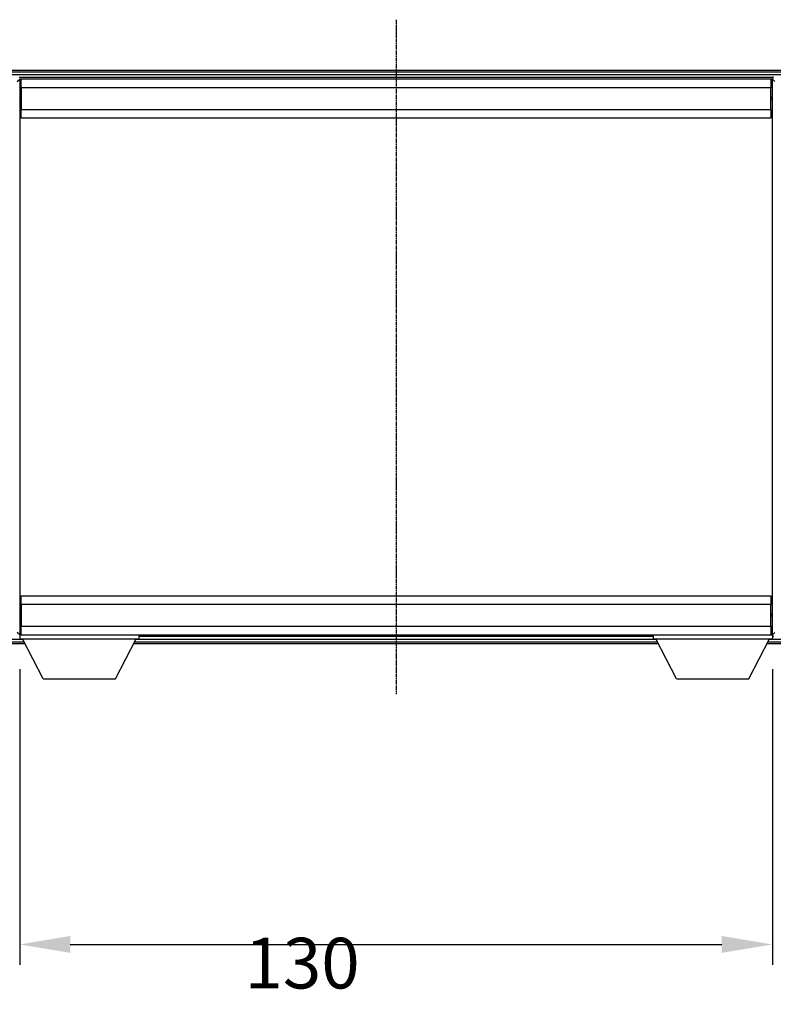
# Model space of a CAD drawing. Extents: x 0 to 7108, y 0 to 984.
# Drawn here: x 2312 to 2442, y 368 to 538 of the extents above; entities that cross this region are included whole.
import ezdxf

# ---------------------------------------------------------------- set-up
doc = ezdxf.new("R2010")
doc.units = 0
doc.header["$LTSCALE"] = 3
doc.linetypes.add('CHAIN', pattern=[0.3543, 0.2362, -0.0295, 0.0591, -0.0295])
doc.layers.get('DEFPOINTS').update_dxf_attribs({"linetype": 'CONTINUOUS'})
for name, color, linetype in [('CENTERLINE__ISO_', 131, 'CONTINUOUS'), ('DIMENSION__ISO_', 7, 'CONTINUOUS'), ('VISIBLE__ISO_', 7, 'CONTINUOUS'), ('VISIBLE_NARROW__ISO_', 7, 'CONTINUOUS')]:
    doc.layers.add(name, color=color, linetype=linetype)
doc.styles.add('NOTE_TEXT__TK_', font='txt')
doc.dimstyles.get("Standard").update_dxf_attribs({"dimtxt": 0.18, "dimasz": 0.18, "dimexe": 0.18, "dimexo": 0.0625, "dimgap": 0.09, "dimtad": 0, "dimtih": 1, "dimtoh": 1, "dimzin": 0, "dimcen": 0.09, "dimazin": 3, "dimtfac": 1, "dimtofl": 0, "dimtmove": 0, "dimatfit": 3})

# ---------------------------------------------------------------- blocks, each defined once
blk = doc.blocks.new('*D58')
at = {"layer": 'DEFPOINTS', "color": 0}
for p in [(2311.84, 521.41), (2269.84, 438.91), (2311.84, 438.91)]:
    blk.add_point(p, dxfattribs=at)
at = {"layer": 'DIMENSION__ISO_', "color": 100}
for p, q in [((2306.59, 521.41), (2266.34, 521.41)), ((2269.84, 512.66), (2269.84, 447.66)), ((2306.59, 438.91), (2266.34, 438.91))]:
    blk.add_line(p, q, dxfattribs=at)
for points in [[(2268.39, 512.66), (2271.3, 512.66), (2269.84, 521.41)], [(2268.39, 447.66), (2271.3, 447.66), (2269.84, 438.91)]]:
    blk.add_solid(points, dxfattribs=at)
at = {"layer": 'DIMENSION__ISO_', "color": 7, "style": 'NOTE_TEXT__TK_'}
blk.add_text('82.5', height=8.75, dxfattribs=at).set_placement((2244.47, 454.46))
blk = doc.blocks.new('*D59')
at = {"layer": 'DEFPOINTS', "color": 0}
for p in [(2311.59, 431.46), (2441.59, 431.46), (2441.59, 378.69)]:
    blk.add_point(p, dxfattribs=at)
at = {"layer": 'DIMENSION__ISO_', "color": 100}
for p, q in [((2311.59, 426.21), (2311.59, 375.19)), ((2441.59, 426.21), (2441.59, 375.19)), ((2320.34, 378.69), (2432.84, 378.69))]:
    blk.add_line(p, q, dxfattribs=at)
for points in [[(2320.34, 380.15), (2320.34, 377.23), (2311.59, 378.69)], [(2432.84, 380.15), (2432.84, 377.23), (2441.59, 378.69)]]:
    blk.add_solid(points, dxfattribs=at)
at = {"layer": 'DIMENSION__ISO_', "color": 7, "style": 'NOTE_TEXT__TK_'}
blk.add_text('130', height=8.75, dxfattribs=at).set_placement((2350.44, 371.08))

msp = doc.modelspace()

# ---------------------------------------------------------------- linework, layer by layer
at = {"layer": 'CENTERLINE__ISO_', "linetype": 'CHAIN'}
msp.add_line((2376.5936, 538.4146), (2376.5936, 421.9146), dxfattribs=at)
at = {"layer": 'VISIBLE__ISO_'}
for p, q in [((2443.0936, 529.6646), (2310.0936, 529.6646)), ((2441.6604, 528.4146), (2311.5268, 528.4146)), ((2311.5936, 528.1649), (2311.5936, 521.6646)), ((2311.8436, 528.1646), (2311.5936, 528.1646)), ((2311.8436, 526.6646), (2311.8436, 528.1646)), ((2441.3436, 528.1646), (2311.8436, 528.1646)), ((2441.5936, 528.1646), (2441.3436, 528.1646)), ((2441.3436, 528.1646), (2441.3436, 526.6646)), ((2441.5936, 521.6646), (2441.5936, 528.1649)), ((2311.5936, 527.1646), (2311.8436, 527.1646)), ((2311.8436, 526.6646), (2311.8436, 522.9146)), ((2441.3436, 527.1646), (2441.5936, 527.1646)), ((2441.3436, 522.9146), (2441.3436, 526.6646)), ((2311.8436, 524.6646), (2311.5936, 524.6646)), ((2311.8436, 524.5646), (2311.5936, 524.5646)), ((2441.5936, 524.6646), (2441.3436, 524.6646)), ((2441.5936, 524.5646), (2441.3436, 524.5646)), ((2311.8436, 521.4146), (2311.8436, 522.9146)), ((2441.3436, 522.9146), (2441.3436, 521.4146)), ((2311.5936, 521.6646), (2311.5936, 438.6646)), ((2441.3436, 521.4146), (2311.8436, 521.4146)), ((2441.5936, 438.6646), (2441.5936, 521.6646)), ((2311.8436, 438.9146), (2441.3436, 438.9146)), ((2311.8436, 437.4146), (2311.8436, 438.9146)), ((2441.3436, 438.9146), (2441.3436, 437.4146)), ((2311.5936, 438.6646), (2311.5936, 432.1643)), ((2311.8436, 437.4146), (2311.8436, 433.6646)), ((2441.3436, 433.6646), (2441.3436, 437.4146)), ((2441.5936, 432.1643), (2441.5936, 438.6646)), ((2311.5936, 435.7646), (2311.8436, 435.7646)), ((2311.5936, 435.6646), (2311.8436, 435.6646)), ((2441.3436, 435.7646), (2441.5936, 435.7646)), ((2441.3436, 435.6646), (2441.5936, 435.6646)), ((2311.8436, 433.1646), (2311.5936, 433.1646)), ((2311.5936, 432.1646), (2311.8436, 432.1646)), ((2311.5936, 432.1646), (2311.5936, 431.4646)), ((2311.5936, 432.1646), (2332.1936, 432.1646)), ((2311.8436, 432.1646), (2311.8436, 433.6646)), ((2311.8436, 432.1646), (2441.3436, 432.1646)), ((2332.1936, 432.1646), (2332.1936, 431.4646)), ((2420.9936, 432.1646), (2420.9936, 431.4646)), ((2420.9936, 432.1646), (2441.5936, 432.1646)), ((2441.3436, 433.6646), (2441.3436, 432.1646)), ((2441.5936, 433.1646), (2441.3436, 433.1646)), ((2441.3436, 432.1646), (2441.5936, 432.1646)), ((2441.5936, 432.1646), (2441.5936, 431.4646)), ((2310.0936, 430.6646), (2312.5052, 430.6646)), ((2311.5936, 431.4646), (2332.1936, 431.4646)), ((2315.6436, 424.5646), (2312.0936, 431.4646)), ((2328.1436, 424.5646), (2331.6936, 431.4646)), ((2331.282, 430.6646), (2421.9052, 430.6646)), ((2332.1936, 431.9146), (2420.9936, 431.9146)), ((2420.9936, 431.4646), (2441.5936, 431.4646)), ((2425.0436, 424.5646), (2421.4936, 431.4646)), ((2437.5436, 424.5646), (2441.0936, 431.4646)), ((2440.682, 430.6646), (2443.0936, 430.6646)), ((2441.5936, 431.9146), (2441.6604, 431.9146)), ((2315.6436, 424.5646), (2328.1436, 424.5646)), ((2425.0436, 424.5646), (2437.5436, 424.5646))]:
    msp.add_line(p, q, dxfattribs=at)
for points in [[(2441.76, 528.535, 0), (2441.75, 528.531, 0), (2441.75, 528.527, 0), (2441.74, 528.523, 0), (2441.74, 528.518, 0), (2441.74, 528.514, 0), (2441.73, 528.51, 0), (2441.73, 528.505, 0), (2441.72, 528.501, 0), (2441.72, 528.496, 0), (2441.71, 528.491, 0), (2441.71, 528.487, 0), (2441.71, 528.482, 0), (2441.7, 528.477, 0), (2441.7, 528.472, 0), (2441.7, 528.468, 0), (2441.69, 528.463, 0), (2441.69, 528.458, 0), (2441.68, 528.453, 0), (2441.68, 528.448, 0), (2441.68, 528.443, 0), (2441.67, 528.437, 0), (2441.67, 528.432, 0), (2441.67, 528.427, 0), (2441.66, 528.422, 0), (2441.66, 528.417, 0), (2441.66, 528.411, 0), (2441.66, 528.406, 0), (2441.65, 528.401, 0), (2441.65, 528.395, 0), (2441.65, 528.39, 0), (2441.64, 528.384, 0), (2441.64, 528.379, 0), (2441.64, 528.373, 0), (2441.64, 528.367, 0), (2441.63, 528.362, 0), (2441.63, 528.356, 0), (2441.63, 528.351, 0), (2441.63, 528.345, 0), (2441.62, 528.339, 0), (2441.62, 528.333, 0), (2441.62, 528.328, 0), (2441.62, 528.322, 0), (2441.62, 528.316, 0), (2441.62, 528.31, 0), (2441.61, 528.304, 0), (2441.61, 528.298, 0), (2441.61, 528.292, 0), (2441.61, 528.286, 0), (2441.61, 528.28, 0), (2441.61, 528.274, 0), (2441.6, 528.268, 0), (2441.6, 528.262, 0), (2441.6, 528.256, 0), (2441.6, 528.25, 0), (2441.6, 528.244, 0), (2441.6, 528.238, 0), (2441.6, 528.232, 0), (2441.6, 528.226, 0), (2441.6, 528.22, 0), (2441.6, 528.214, 0), (2441.6, 528.208, 0), (2441.59, 528.202, 0), (2441.59, 528.196, 0), (2441.59, 528.189, 0), (2441.59, 528.183, 0), (2441.59, 528.177, 0), (2441.59, 528.171, 0), (2441.59, 528.165, 0)], [(2441.59, 432.164, 0), (2441.59, 432.158, 0), (2441.59, 432.152, 0), (2441.59, 432.146, 0), (2441.59, 432.14, 0), (2441.59, 432.134, 0), (2441.59, 432.128, 0), (2441.6, 432.121, 0), (2441.6, 432.115, 0), (2441.6, 432.109, 0), (2441.6, 432.103, 0), (2441.6, 432.097, 0), (2441.6, 432.091, 0), (2441.6, 432.085, 0), (2441.6, 432.079, 0), (2441.6, 432.073, 0), (2441.6, 432.067, 0), (2441.6, 432.061, 0), (2441.61, 432.055, 0), (2441.61, 432.049, 0), (2441.61, 432.043, 0), (2441.61, 432.037, 0), (2441.61, 432.031, 0), (2441.61, 432.025, 0), (2441.62, 432.019, 0), (2441.62, 432.013, 0), (2441.62, 432.008, 0), (2441.62, 432.002, 0), (2441.62, 431.996, 0), (2441.62, 431.99, 0), (2441.63, 431.984, 0), (2441.63, 431.979, 0), (2441.63, 431.973, 0), (2441.63, 431.967, 0), (2441.64, 431.962, 0), (2441.64, 431.956, 0), (2441.64, 431.951, 0), (2441.64, 431.945, 0), (2441.65, 431.94, 0), (2441.65, 431.934, 0), (2441.65, 431.929, 0), (2441.66, 431.923, 0), (2441.66, 431.918, 0), (2441.66, 431.913, 0), (2441.66, 431.907, 0), (2441.67, 431.902, 0), (2441.67, 431.897, 0), (2441.67, 431.892, 0), (2441.68, 431.887, 0), (2441.68, 431.882, 0), (2441.68, 431.877, 0), (2441.69, 431.872, 0), (2441.69, 431.867, 0), (2441.7, 431.862, 0), (2441.7, 431.857, 0), (2441.7, 431.852, 0), (2441.71, 431.847, 0), (2441.71, 431.843, 0), (2441.71, 431.838, 0), (2441.72, 431.833, 0), (2441.72, 431.829, 0), (2441.73, 431.824, 0), (2441.73, 431.82, 0), (2441.74, 431.815, 0), (2441.74, 431.811, 0), (2441.74, 431.807, 0), (2441.75, 431.802, 0), (2441.75, 431.798, 0), (2441.76, 431.794, 0)]]:
    msp.add_polyline3d(points, dxfattribs=at)
at = {"layer": 'VISIBLE_NARROW__ISO_'}
for p, q in [((2443.0936, 529.3646), (2310.0936, 529.3646)), ((2443.0936, 528.9146), (2310.0936, 528.9146)), ((2311.1739, 527.7453), (2311.5936, 528.1649)), ((2441.5936, 528.1649), (2442.0133, 527.7453)), ((2311.8436, 526.8646), (2311.5936, 526.8646)), ((2441.3436, 526.6646), (2311.8436, 526.6646)), ((2441.5936, 526.8646), (2441.3436, 526.8646)), ((2311.8436, 524.9646), (2311.5936, 524.9646)), ((2441.5936, 524.9646), (2441.3436, 524.9646)), ((2311.8436, 522.9146), (2441.3436, 522.9146)), ((2441.3436, 437.4146), (2311.8436, 437.4146)), ((2311.5936, 435.3646), (2311.8436, 435.3646)), ((2441.3436, 435.3646), (2441.5936, 435.3646)), ((2311.5936, 432.1643), (2311.1739, 432.584)), ((2311.5936, 433.4646), (2311.8436, 433.4646)), ((2311.8436, 433.6646), (2441.3436, 433.6646)), ((2441.3436, 433.4646), (2441.5936, 433.4646)), ((2442.0133, 432.584), (2441.5936, 432.1643)), ((2310.0936, 431.4146), (2312.1193, 431.4146)), ((2310.0936, 430.9646), (2312.3508, 430.9646)), ((2331.4364, 430.9646), (2421.7508, 430.9646)), ((2331.6679, 431.4146), (2421.5193, 431.4146)), ((2440.8364, 430.9646), (2443.0936, 430.9646)), ((2441.0679, 431.4146), (2443.0936, 431.4146))]:
    msp.add_line(p, q, dxfattribs=at)

# ---------------------------------------------------------------- dimensions: what is measured, and where the dimension line sits
at = {"layer": 'DIMENSION__ISO_', "color": 100}
for base, p1, p2, angle, picture, middle in [((2269.8436, 438.9146), (2311.8436, 521.4146), (2311.8436, 438.9146), 90, '*D58', (2269.8436, 480.1646)), ((2441.5936, 378.6918), (2311.5936, 431.4646), (2441.5936, 431.4646), 180, '*D59', (2376.5936, 378.6918))]:
    dim = msp.add_linear_dim(base=base, p1=p1, p2=p2, angle=angle, dimstyle='Standard', override={"dimscale": 0, "dimtxt": 8.75, "dimasz": 8.75, "dimexe": 3.5, "dimexo": 5.25, "dimgap": 3.5, "dimtoh": 0, "dimdec": 2, "dimcen": 0.315, "dimtol": 0, "dimlim": 0, "dimtp": 0, "dimtm": 0, "dimtdec": 2, "dimtofl": 0, "dimatfit": 1}, dxfattribs=at)
    dim.commit()
    dim.dimension.update_dxf_attribs({"geometry": picture, "text_midpoint": middle, "dimtype": 128})

doc.saveas('drawing.dxf')
